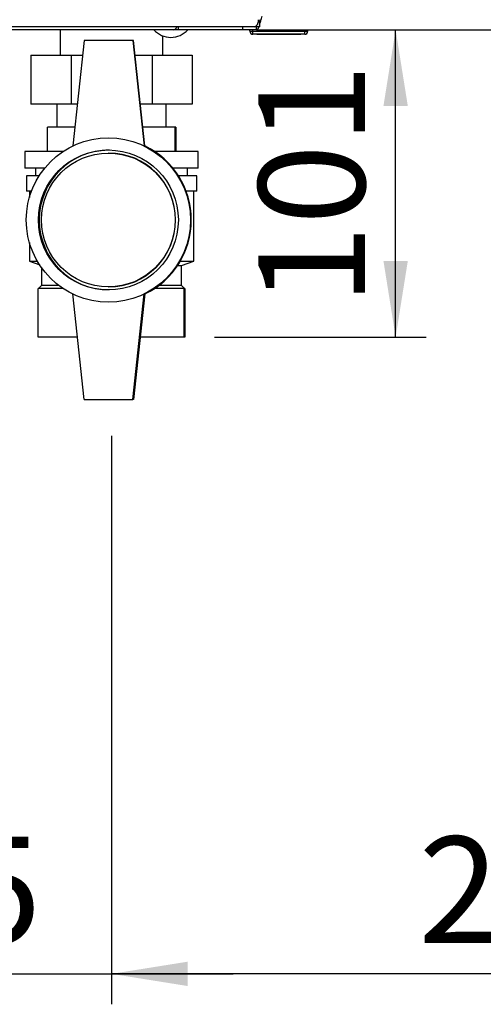
# Paper-space layout 'Blatt4' of a CAD drawing. Units: millimetres. Extents: x 0 to 420, y 0 to 297.
# Drawn here: x 84 to 99, y 120 to 152 of the extents above; entities that cross this region are included whole.
import ezdxf

# ---------------------------------------------------------------- set-up
doc = ezdxf.new("R2010")
doc.units = ezdxf.units.MM
doc.layers.add('1', color=7, linetype='Continuous')
doc.styles.add('SLDTEXTSTYLE1', font='TXT', dxfattribs={"width": 0.605})
doc.dimstyles.new('SLDDIMSTYLE1', dxfattribs={"dimtxt": 3.5, "dimasz": 2.5, "dimexe": 0, "dimexo": 0.0625, "dimgap": 0.875, "dimtad": 1, "dimdec": 1, "dimlfac": 10, "dimrnd": 1e-09, "dimzin": 12, "dimdsep": 46, "dimtxsty": 'SLDTEXTSTYLE1', "dimsah": 1, "dimcen": 0.09, "dimadec": 0, "dimazin": 3, "dimtfac": 1, "dimtdec": 1, "dimtofl": 0, "dimtmove": 0, "dimatfit": 3, "dimfxl": 1, "dimfrac": 2, "dimtolj": 1, "dimtzin": 12, "dimarcsym": 0})
doc.dimstyles.new('SLDDIMSTYLE3', dxfattribs={"dimtxt": 3.5, "dimasz": 2.5, "dimexe": 0, "dimexo": 0.0625, "dimgap": 0.875, "dimtad": 1, "dimdec": 1, "dimlfac": 10, "dimrnd": 1e-09, "dimzin": 12, "dimdsep": 46, "dimtxsty": 'SLDTEXTSTYLE1', "dimsah": 1, "dimcen": 0.09, "dimadec": 0, "dimazin": 3, "dimtfac": 1, "dimtdec": 1, "dimtmove": 0, "dimatfit": 0, "dimfxl": 1, "dimfrac": 2, "dimtolj": 1, "dimtzin": 12, "dimarcsym": 0})

# ---------------------------------------------------------------- blocks, each defined once
blk = doc.blocks.new('_D_33')
at = {"layer": '1', "color": 7}
for p, q in [((96.229, 142.042), (96.229, 152.142)), ((90.276, 142.042), (97.229, 142.042))]:
    blk.add_line(p, q, dxfattribs=at)
for points in [[(96.229, 152.142), (95.829, 149.642), (96.629, 149.642)], [(96.229, 142.042), (96.629, 144.542), (95.829, 144.542)]]:
    blk.add_solid(points, dxfattribs=at)
at = {"layer": '1', "color": 7, "insert": (91.717, 143.082), "char_height": 3.5, "attachment_point": 1, "rotation": 90, "style": 'SLDTEXTSTYLE1'}
blk.add_mtext('101', dxfattribs=at)
blk = doc.blocks.new('_D_35')
at = {"layer": '1', "color": 7}
for p, q in [((86.889, 138.806), (86.889, 120.125)), ((74.389, 138.393), (74.389, 120.125)), ((74.389, 121.125), (70.389, 121.125)), ((74.389, 121.125), (86.889, 121.125)), ((86.889, 121.125), (90.889, 121.125))]:
    blk.add_line(p, q, dxfattribs=at)
for points in [[(74.389, 121.125), (71.889, 121.525), (71.889, 120.725)], [(86.889, 121.125), (89.389, 120.725), (89.389, 121.525)]]:
    blk.add_solid(points, dxfattribs=at)
at = {"layer": '1', "color": 7, "insert": (76.628, 125.636), "char_height": 3.5, "attachment_point": 1, "style": 'SLDTEXTSTYLE1'}
blk.add_mtext('125', dxfattribs=at)
blk = doc.blocks.new('_D_36')
at = {"layer": '1', "color": 7}
for p, q in [((86.889, 138.806), (86.889, 120.125)), ((115.089, 134.173), (115.089, 120.125)), ((115.089, 121.125), (86.889, 121.125))]:
    blk.add_line(p, q, dxfattribs=at)
for points in [[(86.889, 121.125), (89.389, 120.725), (89.389, 121.525)], [(115.089, 121.125), (112.589, 121.525), (112.589, 120.725)]]:
    blk.add_solid(points, dxfattribs=at)
at = {"layer": '1', "color": 7, "insert": (96.978, 125.636), "char_height": 3.5, "attachment_point": 1, "style": 'SLDTEXTSTYLE1'}
blk.add_mtext('282', dxfattribs=at)

psp = doc.layouts.new('Blatt4')

# ---------------------------------------------------------------- linework, layer by layer
at = {"color": 7, "linetype": 'Continuous', "lineweight": 30}
for p, q in [((91.753, 152.392), (91.716, 152.392)), ((91.753, 152.392), (91.753, 152.242)), ((88.917, 152.142), (82.255, 152.142)), ((91.577, 152.242), (82.896, 152.242)), ((85.204, 152.142), (85.204, 151.302)), ((88.919, 152.142), (88.917, 152.142)), ((88.919, 152.142), (88.919, 152.142)), ((89.076, 152.142), (88.919, 152.142)), ((89.076, 152.242), (89.076, 152.142)), ((91.189, 152.142), (89.076, 152.142)), ((91.189, 152.242), (91.189, 152.142)), ((91.659, 152.142), (91.189, 152.142)), ((91.439, 152.092), (91.439, 152.142)), ((91.439, 152.092), (91.539, 152.092)), ((91.539, 152.092), (91.539, 152.142)), ((91.539, 151.992), (91.539, 152.092)), ((91.539, 152.092), (93.239, 152.092)), ((91.753, 152.242), (91.577, 152.242)), ((91.659, 152.142), (91.659, 152.242)), ((91.659, 152.142), (124.118, 152.142)), ((93.239, 152.092), (93.239, 152.142)), ((93.239, 151.992), (93.239, 152.092)), ((93.239, 152.092), (93.339, 152.092)), ((93.339, 152.092), (93.339, 152.142)), ((85.986, 151.792), (85.611, 148.323)), ((87.586, 151.792), (85.986, 151.792)), ((87.586, 151.792), (87.961, 148.323)), ((87.609, 151.792), (87.586, 151.792)), ((87.984, 148.323), (87.609, 151.792)), ((88.574, 151.302), (88.574, 151.94)), ((93.239, 151.992), (91.539, 151.992)), ((91.664, 151.982), (91.664, 151.992)), ((92.389, 151.982), (91.664, 151.982)), ((92.389, 151.982), (92.389, 151.992)), ((93.114, 151.982), (92.389, 151.982)), ((93.114, 151.982), (93.114, 151.992)), ((84.233, 151.302), (84.233, 149.702)), ((84.233, 151.302), (85.565, 151.302)), ((85.565, 151.302), (85.933, 151.302)), ((85.565, 151.302), (85.565, 149.702)), ((87.662, 151.302), (88.221, 151.302)), ((88.221, 151.302), (88.221, 149.702)), ((88.221, 151.302), (89.544, 151.302)), ((89.544, 151.302), (89.544, 149.702)), ((85.565, 149.702), (84.233, 149.702)), ((85.089, 149.702), (85.089, 148.942)), ((85.76, 149.702), (85.565, 149.702)), ((88.221, 149.702), (87.835, 149.702)), ((89.544, 149.702), (88.221, 149.702)), ((88.689, 148.942), (88.689, 149.702)), ((84.778, 148.142), (84.778, 148.942)), ((85.678, 148.942), (84.778, 148.942)), ((88.977, 148.942), (87.917, 148.942)), ((88.977, 148.142), (88.977, 148.942)), ((88.999, 148.942), (88.977, 148.942)), ((88.999, 148.942), (88.999, 148.142)), ((86.786, 148.592), (86.785, 148.592)), ((84.039, 148.142), (84.039, 147.592)), ((85.293, 148.142), (84.039, 148.142)), ((86.794, 148.092), (86.785, 148.092)), ((89.739, 148.142), (88.302, 148.142)), ((89.739, 147.592), (89.739, 148.142)), ((84.688, 147.592), (84.039, 147.592)), ((84.389, 147.592), (84.389, 147.342)), ((89.739, 147.592), (88.908, 147.592)), ((89.389, 147.342), (89.389, 147.592)), ((84.089, 147.342), (84.089, 146.842)), ((84.508, 147.342), (84.089, 147.342)), ((89.689, 147.342), (89.087, 147.342)), ((89.689, 146.842), (89.689, 147.342)), ((84.258, 146.842), (84.089, 146.842)), ((84.189, 146.842), (84.189, 146.631)), ((89.689, 146.842), (89.337, 146.842)), ((89.589, 144.542), (89.589, 146.842)), ((84.189, 145.154), (84.189, 144.542)), ((84.189, 144.542), (84.525, 144.416)), ((84.189, 144.542), (84.447, 144.542)), ((84.589, 144.323), (84.589, 143.742)), ((89.055, 144.392), (89.189, 144.392)), ((89.148, 144.542), (89.589, 144.542)), ((89.189, 144.392), (89.589, 144.542)), ((89.189, 143.742), (89.189, 144.392)), ((84.476, 142.042), (84.476, 143.642)), ((85.293, 143.642), (84.476, 143.642)), ((84.589, 143.742), (84.489, 143.642)), ((85.152, 143.742), (84.589, 143.742)), ((86.785, 143.692), (86.794, 143.692)), ((89.276, 143.642), (88.302, 143.642)), ((89.189, 143.742), (88.443, 143.742)), ((89.289, 143.642), (89.189, 143.742)), ((89.276, 142.042), (89.276, 143.642)), ((89.301, 143.642), (89.276, 143.642)), ((89.301, 143.642), (89.301, 142.042)), ((85.986, 139.992), (85.611, 143.461)), ((87.586, 139.992), (87.961, 143.461)), ((87.984, 143.461), (87.609, 139.992)), ((86.785, 143.192), (86.786, 143.192)), ((85.764, 142.042), (84.476, 142.042)), ((89.276, 142.042), (87.83, 142.042)), ((89.301, 142.042), (89.276, 142.042)), ((85.986, 139.992), (87.586, 139.992)), ((87.609, 139.992), (87.586, 139.992))]:
    psp.add_line(p, q, dxfattribs=at)
at = {"color": 7, "linetype": 'Continuous', "lineweight": 30, "flags": 128}
psp.add_lwpolyline([(91.577, 152.242), (91.606, 152.247), (91.634, 152.26), (91.659, 152.281), (91.682, 152.31), (91.7, 152.344), (91.714, 152.384), (91.722, 152.427), (91.725, 152.472)], dxfattribs=at)
at = {"color": 7, "linetype": 'Continuous', "lineweight": 30}
for radius in [2.7, 2.3, 2.2]:
    psp.add_circle((86.785, 145.892), radius, dxfattribs=at)
for centre, radius, start, end in [((88.839, 152.644), 0.752, 221.8853, 318.1147), ((88.902, 152.285), 0.144, 276.1329, 342.5664), ((91.539, 152.092), 0.1, 180, 270), ((93.239, 152.092), 0.1, 270, 0), ((86.81, 145.892), 2.3, 90.0019, 269.9981), ((86.81, 145.892), 2.7, 295.766, 64.234), ((86.794, 145.892), 2.2, 270.0018, 89.9982)]:
    psp.add_arc(centre, radius, start, end, dxfattribs=at)
for points, knots in [([(91.73, 152.392), (91.735, 152.397), (91.752, 152.416), (91.769, 152.449), (91.781, 152.472)], [0, 0, 0, 0, 0.287941, 1, 1, 1, 1]), ([(91.753, 152.291), (91.762, 152.315), (91.783, 152.377), (91.812, 152.487), (91.832, 152.566), (91.839, 152.592)], [0, 0, 0, 0, 0.2938054, 0.7602148, 1, 1, 1, 1]), ([(91.659, 152.142), (91.672, 152.148), (91.699, 152.16), (91.726, 152.209), (91.74, 152.25), (91.74, 152.252)], [0, 0, 0, 0, 0.488969, 0.978001, 1, 1, 1, 1])]:
    psp.add_open_spline(points, degree=3, knots=knots, dxfattribs=at)

# ---------------------------------------------------------------- dimensions: what is measured, and where the dimension line sits
at = {"layer": '1', "color": 7}
dim = psp.add_linear_dim(base=(96.229, 152.142), p1=(89.276, 142.042), p2=(91.659, 152.142), angle=90, dimstyle='SLDDIMSTYLE1', dxfattribs=at)
dim.commit()
dim.dimension.update_dxf_attribs({"geometry": '_D_33', "text_midpoint": (96.229, 147.092), "dimtype": 160})
for p1, dimstyle, picture, middle in [((74.389, 139.393), 'SLDDIMSTYLE3', '_D_35', (80.639, 121.125)), ((115.089, 135.173), 'SLDDIMSTYLE1', '_D_36', (100.989, 121.125))]:
    dim = psp.add_linear_dim(base=(86.889, 121.125), p1=p1, p2=(86.889, 139.806), dimstyle=dimstyle, dxfattribs=at)
    dim.commit()
    dim.dimension.update_dxf_attribs({"geometry": picture, "text_midpoint": middle, "dimtype": 160})

doc.saveas('drawing.dxf')
